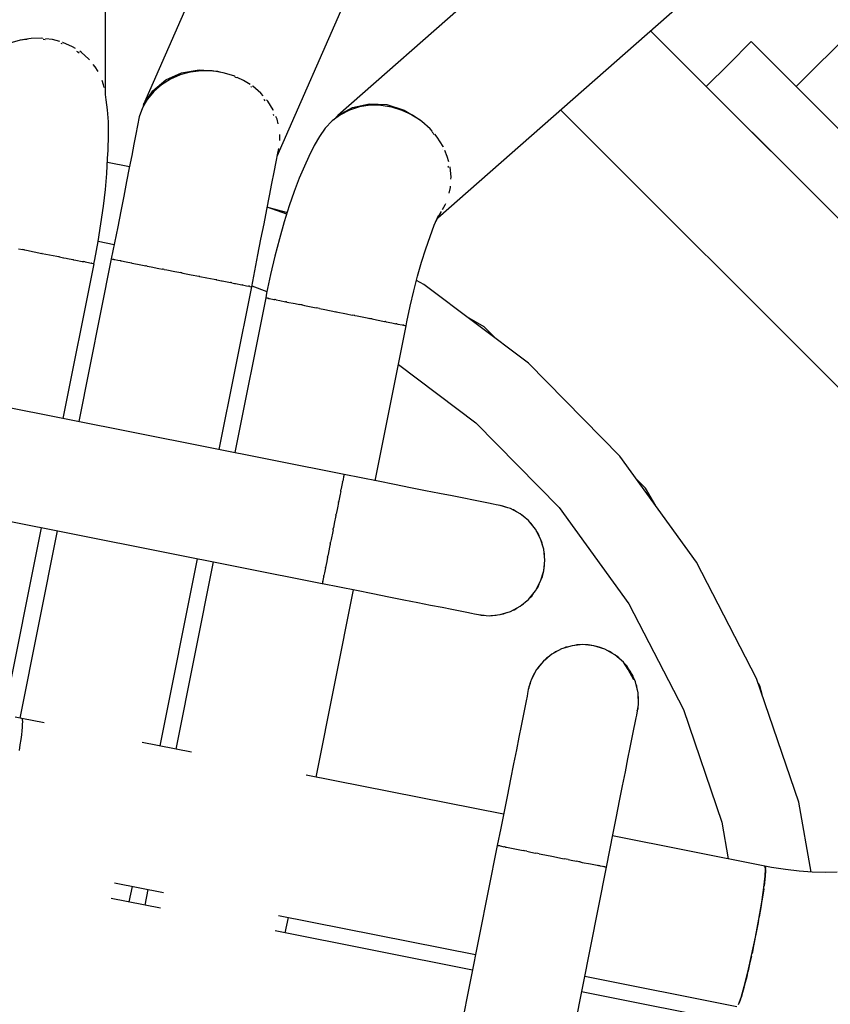
# Model space of a CAD drawing. Units: millimetres. Extents: x -19526 to 22508, y -15443 to 14694.
# Drawn here: x -4551 to -4449, y -4818 to -4694 of the extents above; entities that cross this region are included whole.
import ezdxf

# ---------------------------------------------------------------- set-up
doc = ezdxf.new("R2010")
doc.units = ezdxf.units.MM
doc.layers.add('STREFA', color=1, linetype='Continuous')
doc.layers.add('WIDOK', color=7, linetype='Continuous')
doc.styles.get("Standard").update_dxf_attribs({"font": 'arial.ttf'})
doc.dimstyles.new('Kopia ISO-25', dxfattribs={"dimtxt": 500, "dimasz": 200, "dimexe": 1.25, "dimexo": 0.625, "dimgap": 100, "dimtad": 1, "dimdec": 1, "dimlfac": 0.001, "dimtxsty": 'Standard', "dimblk": 'ARCHTICK', "dimcen": 2.5, "dimadec": 0, "dimazin": 0, "dimtfac": 1, "dimtdec": 0, "dimtmove": 0, "dimatfit": 3, "dimfxl": 1, "dimtfillclr": 256, "dimarcsym": 0})

# ---------------------------------------------------------------- blocks, each defined once
blk = doc.blocks.new('_ARCHTICK')
at = {"color": 0, "linetype": 'ByBlock', "lineweight": -2}
blk.add_solid([(0.39775, 0.30936), (0.30936, 0.39775), (-0.30936, -0.39775), (-0.39775, -0.30936)], dxfattribs=at)
blk = doc.blocks.new('*D4')
at = {"layer": 'Defpoints', "color": 0}
for p in [(-2222.68, 6723.21), (-19181, -15363.18), (-1576.88, -15363.18)]:
    blk.add_point(p, dxfattribs=at)
at = {"layer": 'STREFA', "color": 0, "lineweight": -2}
for p, q in [((-2223.31, 6723.21), (-19182.25, 6723.21)), ((-19181, 6723.21), (-19181, -15363.18)), ((-1577.5, -15363.18), (-19182.25, -15363.18))]:
    blk.add_line(p, q, dxfattribs=at)
at = {"layer": 'STREFA', "color": 0, "lineweight": -2, "xscale": 200, "yscale": 200, "zscale": 200}
for p, rotation in [((-19181, 6723.21), 90), ((-19181, -15363.18), 270)]:
    blk.add_blockref('_ARCHTICK', p, dxfattribs=dict(at, rotation=rotation))
at = {"layer": 'STREFA', "color": 0, "insert": (-18780.52, -4319.99), "char_height": 500, "attachment_point": 5, "rotation": 270}
blk.add_mtext('22,1 m', dxfattribs=at)

msp = doc.modelspace()

# ---------------------------------------------------------------- linework, layer by layer
at = {"layer": 'WIDOK'}
for p, q in [((-4539.97, -4703.59, -777.86), (-4539.97, -4134.98, -777.86)), ((-4285.4, -4134.61, -777.86), (-4535.16, -4704.87, -777.86)), ((-4518.35, -4711.36, -777.86), (-4269.04, -4142.11, -777.86)), ((-4083.48, -4330.5, -777.86), (-4510.75, -4706.25, -777.86)), ((-4498.18, -4719.12, -777.86), (-4072.42, -4344.69, -777.86)), ((-4430.8, -4680.3, -777.86), (-4453.11, -4702.6, -777.86)), ((-4414.87, -4752.15, -777.86), (-4471.43, -4695.59, -777.86)), ((-4550.67, -4696.76, -777.86), (-4551.99, -4697.15, -777.86)), ((-4549.31, -4696.55, -777.86), (-4550.67, -4696.76, -777.86)), ((-4550.5, -4696.73, -777.86), (-4550.06, -4696.63, -777.86)), ((-4550.06, -4696.63, -777.86), (-4549.81, -4696.63, -777.86)), ((-4547.94, -4696.53, -777.86), (-4549.31, -4696.55, -777.86)), ((-4547.81, -4696.55, -777.86), (-4547.94, -4696.53, -777.86)), ((-4547.79, -4696.63, -777.86), (-4547.71, -4696.63, -777.86)), ((-4547.71, -4696.63, -777.86), (-4547.54, -4696.67, -777.86)), ((-4546.6, -4696.7, -777.86), (-4547.51, -4696.59, -777.86)), ((-4545.69, -4696.95, -777.86), (-4546.6, -4696.7, -777.86)), ((-4545.55, -4697.15, -777.86), (-4545.44, -4697.17, -777.86)), ((-4545.44, -4697.17, -777.86), (-4545.41, -4697.19, -777.86)), ((-4545.3, -4697.06, -777.86), (-4545.35, -4697.04, -777.86)), ((-4544.09, -4697.59, -777.86), (-4545.3, -4697.06, -777.86)), ((-4543.73, -4697.83, -777.86), (-4544.09, -4697.59, -777.86)), ((-4458.76, -4696.95, -777.86), (-4461.59, -4699.78, -777.86)), ((-4450.63, -4705.08, -777.86), (-4458.76, -4696.95, -777.86)), ((-4543.6, -4698.13, -777.86), (-4543.41, -4698.23, -777.86)), ((-4543.41, -4698.23, -777.86), (-4543.28, -4698.35, -777.86)), ((-4543, -4698.29, -777.86), (-4543.19, -4698.17, -777.86)), ((-4542.04, -4699.14, -777.86), (-4543, -4698.29, -777.86)), ((-4541.97, -4699.23, -777.86), (-4542.04, -4699.14, -777.86)), ((-4541.24, -4700.12, -777.86), (-4541.49, -4699.82, -777.86)), ((-4540.89, -4700.72, -777.86), (-4541.24, -4700.12, -777.86)), ((-4461.59, -4699.78, -777.86), (-4464.42, -4702.6, -777.86)), ((-4532.38, -4701.76, -777.86), (-4530.38, -4700.87, -777.86)), ((-4530.57, -4701.14, -777.86), (-4531.79, -4701.67, -777.86)), ((-4529.26, -4700.79, -777.86), (-4530.57, -4701.14, -777.86)), ((-4530.38, -4700.87, -777.86), (-4528.16, -4700.5, -777.86)), ((-4527.91, -4700.62, -777.86), (-4529.26, -4700.79, -777.86)), ((-4528.16, -4700.5, -777.86), (-4525.85, -4700.68, -777.86)), ((-4526.53, -4700.64, -777.86), (-4527.91, -4700.62, -777.86)), ((-4525.16, -4700.86, -777.86), (-4526.53, -4700.64, -777.86)), ((-4525.85, -4700.68, -777.86), (-4525.45, -4700.81, -777.86)), ((-4523.83, -4701.25, -777.86), (-4525.16, -4700.86, -777.86)), ((-4523.68, -4701.32, -777.86), (-4523.83, -4701.25, -777.86)), ((-4523.68, -4701.39, -777.86), (-4523.62, -4701.41, -777.86)), ((-4523.62, -4701.41, -777.86), (-4523.5, -4701.48, -777.86)), ((-4522.58, -4701.82, -777.86), (-4523.4, -4701.45, -777.86)), ((-4540.19, -4702.37, -777.86), (-4540.39, -4701.82, -777.86)), ((-4540.13, -4702.7, -777.86), (-4540.19, -4702.37, -777.86)), ((-4534.01, -4703.13, -777.86), (-4532.38, -4701.76, -777.86)), ((-4532.89, -4702.37, -777.86), (-4533.86, -4703.21, -777.86)), ((-4531.79, -4701.67, -777.86), (-4532.89, -4702.37, -777.86)), ((-4521.76, -4702.34, -777.86), (-4522.58, -4701.82, -777.86)), ((-4521.67, -4702.59, -777.86), (-4521.62, -4702.63, -777.86)), ((-4521.62, -4702.63, -777.86), (-4521.6, -4702.64, -777.86)), ((-4521.43, -4702.55, -777.86), (-4521.47, -4702.53, -777.86)), ((-4520.42, -4703.43, -777.86), (-4521.43, -4702.55, -777.86)), ((-4464.42, -4702.6, -777.86), (-4456.29, -4710.74, -777.86)), ((-4539.96, -4703.59, -777.86), (-4539.97, -4703.58, -777.86)), ((-4539.85, -4704.25, -777.86), (-4539.96, -4703.59, -777.86)), ((-4535.16, -4704.87, -777.86), (-4534.01, -4703.13, -777.86)), ((-4533.86, -4703.21, -777.86), (-4534.66, -4704.19, -777.86)), ((-4520.13, -4703.76, -777.86), (-4520.42, -4703.43, -777.86)), ((-4539.68, -4705.53, -777.86), (-4539.85, -4704.25, -777.86)), ((-4534.66, -4704.19, -777.86), (-4535.28, -4705.26, -777.86)), ((-4535.16, -4704.87, -777.86), (-4535.27, -4705.25, -777.86)), ((-4520.05, -4704.18, -777.86), (-4519.98, -4704.25, -777.86)), ((-4519.98, -4704.25, -777.86), (-4519.9, -4704.39, -777.86)), ((-4519.56, -4704.43, -777.86), (-4519.71, -4704.25, -777.86)), ((-4518.87, -4705.53, -777.86), (-4519.56, -4704.43, -777.86)), ((-4508.01, -4705.16, -777.86), (-4509.27, -4705.56, -777.86)), ((-4508.89, -4705.23, -777.86), (-4506.77, -4704.76, -777.86)), ((-4506.69, -4704.96, -777.86), (-4508.01, -4705.16, -777.86)), ((-4506.77, -4704.76, -777.86), (-4504.56, -4704.87, -777.86)), ((-4505.33, -4704.97, -777.86), (-4506.69, -4704.96, -777.86)), ((-4503.96, -4705.18, -777.86), (-4505.33, -4704.97, -777.86)), ((-4504.56, -4704.87, -777.86), (-4502.38, -4705.57, -777.86)), ((-4502.63, -4705.6, -777.86), (-4503.96, -4705.18, -777.86)), ((-4442.5, -4713.21, -777.86), (-4450.63, -4705.08, -777.86)), ((-4539.59, -4707.03, -777.86), (-4539.68, -4705.53, -777.86)), ((-4535.7, -4706.42, -777.86), (-4535.92, -4707.49, -777.86)), ((-4535.28, -4705.26, -777.86), (-4535.7, -4706.42, -777.86)), ((-4518.88, -4706.08, -777.86), (-4518.82, -4706.18, -777.86)), ((-4518.84, -4705.6, -777.86), (-4518.87, -4705.53, -777.86)), ((-4518.82, -4706.18, -777.86), (-4518.8, -4706.23, -777.86)), ((-4518.38, -4706.7, -777.86), (-4518.52, -4706.35, -777.86)), ((-4510.42, -4706.15, -777.86), (-4511.45, -4706.91, -777.86)), ((-4510.75, -4706.25, -777.86), (-4511.26, -4706.77, -777.86)), ((-4510.75, -4706.25, -777.86), (-4508.89, -4705.23, -777.86)), ((-4509.27, -4705.56, -777.86), (-4510.42, -4706.15, -777.86)), ((-4501.37, -4706.2, -777.86), (-4502.63, -4705.6, -777.86)), ((-4502.38, -4705.57, -777.86), (-4500.4, -4706.79, -777.86)), ((-4500.19, -4706.98, -777.86), (-4501.37, -4706.2, -777.86)), ((-4424.02, -4764.22, -777.86), (-4482.72, -4705.52, -777.86)), ((-4539.57, -4708.73, -777.86), (-4539.59, -4707.03, -777.86)), ((-4535.92, -4707.49, -777.86), (-4536.13, -4708.57, -777.86)), ((-4518.25, -4707.27, -777.86), (-4518.38, -4706.7, -777.86)), ((-4511.45, -4706.91, -777.86), (-4512.33, -4707.83, -777.86)), ((-4500.4, -4706.79, -777.86), (-4500.28, -4706.92, -777.86)), ((-4499.14, -4707.91, -777.86), (-4500.19, -4706.98, -777.86)), ((-4539.62, -4710.6, -777.86), (-4539.57, -4708.73, -777.86)), ((-4536.13, -4708.57, -777.86), (-4536.37, -4709.84, -777.86)), ((-4518.01, -4709.15, -777.86), (-4518.05, -4708.64, -777.86)), ((-4513.06, -4708.89, -777.86), (-4513.71, -4710.02, -777.86)), ((-4512.33, -4707.83, -777.86), (-4513.06, -4708.89, -777.86)), ((-4498.85, -4708.25, -777.86), (-4499.14, -4707.91, -777.86)), ((-4498.88, -4708.34, -777.86), (-4498.75, -4708.46, -777.86)), ((-4498.75, -4708.46, -777.86), (-4498.66, -4708.62, -777.86)), ((-4498.24, -4708.98, -777.86), (-4498.56, -4708.6, -777.86)), ((-4536.37, -4709.84, -777.86), (-4536.65, -4711.27, -777.86)), ((-4518.04, -4709.39, -777.86), (-4518.01, -4709.15, -777.86)), ((-4513.71, -4710.02, -777.86), (-4514.38, -4711.38, -777.86)), ((-4497.51, -4710.15, -777.86), (-4498.24, -4708.98, -777.86)), ((-4539.68, -4711.65, -777.86), (-4539.62, -4710.6, -777.86)), ((-4536.65, -4711.27, -777.86), (-4536.96, -4712.84, -777.86)), ((-4518.49, -4712.08, -777.86), (-4518.28, -4710.99, -777.86)), ((-4518.28, -4710.99, -777.86), (-4518.15, -4710.4, -777.86)), ((-4518.15, -4710.4, -777.86), (-4518.15, -4710.37, -777.86)), ((-4497.55, -4710.46, -777.86), (-4497.55, -4710.47, -777.86)), ((-4497.55, -4710.47, -777.86), (-4497.54, -4710.49, -777.86)), ((-4497.47, -4710.23, -777.86), (-4497.51, -4710.15, -777.86)), ((-4496.97, -4711.4, -777.86), (-4497.29, -4710.66, -777.86)), ((-4539.79, -4713.54, -777.86), (-4539.68, -4711.65, -777.86)), ((-4536.93, -4712.68, -777.86), (-4539.71, -4712.13, -777.86)), ((-4518.74, -4713.35, -777.86), (-4518.49, -4712.08, -777.86)), ((-4514.38, -4711.38, -777.86), (-4514.95, -4712.63, -777.86)), ((-4496.79, -4712.06, -777.86), (-4496.97, -4711.4, -777.86)), ((-4496.89, -4712.57, -777.86), (-4496.86, -4712.67, -777.86)), ((-4539.97, -4715.55, -777.86), (-4539.79, -4713.54, -777.86)), ((-4536.96, -4712.84, -777.86), (-4537.3, -4714.55, -777.86)), ((-4519.02, -4714.78, -777.86), (-4518.74, -4713.35, -777.86)), ((-4514.95, -4712.63, -777.86), (-4515.58, -4714.11, -777.86)), ((-4496.86, -4712.67, -777.86), (-4496.85, -4712.8, -777.86)), ((-4496.63, -4712.7, -777.86), (-4496.63, -4712.69, -777.86)), ((-4496.5, -4714.01, -777.86), (-4496.63, -4712.7, -777.86)), ((-4537.3, -4714.55, -777.86), (-4537.65, -4716.37, -777.86)), ((-4519.33, -4716.35, -777.86), (-4519.02, -4714.78, -777.86)), ((-4515.58, -4714.11, -777.86), (-4516.22, -4715.78, -777.86)), ((-4496.51, -4714.23, -777.86), (-4496.5, -4714.01, -777.86)), ((-4540.22, -4717.66, -777.86), (-4539.97, -4715.55, -777.86)), ((-4516.22, -4715.78, -777.86), (-4516.85, -4717.62, -777.86)), ((-4496.75, -4716.01, -777.86), (-4496.58, -4715.31, -777.86)), ((-4496.58, -4715.31, -777.86), (-4496.57, -4715.14, -777.86)), ((-4537.65, -4716.37, -777.86), (-4538.03, -4718.27, -777.86)), ((-4519.66, -4718.06, -777.86), (-4519.33, -4716.35, -777.86)), ((-4497.58, -4718.08, -777.86), (-4497.25, -4717.49, -777.86)), ((-4497.25, -4717.49, -777.86), (-4497.17, -4717.3, -777.86)), ((-4540.52, -4719.85, -777.86), (-4540.22, -4717.66, -777.86)), ((-4538.03, -4718.27, -777.86), (-4538.42, -4720.24, -777.86)), ((-4520.02, -4719.87, -777.86), (-4519.66, -4718.06, -777.86)), ((-4517.17, -4718.65, -777.86), (-4519.61, -4717.78, -777.86)), ((-4517.21, -4718.44, -777.86), (-4519.36, -4717.86, -777.86)), ((-4516.85, -4717.62, -777.86), (-4517.47, -4719.62, -777.86)), ((-4517.12, -4718.49, -777.86), (-4517.21, -4718.44, -777.86)), ((-4498.61, -4720.05, -777.86), (-4498.08, -4718.81, -777.86)), ((-4498.17, -4719.09, -777.86), (-4497.71, -4718.3, -777.86)), ((-4540.88, -4722.09, -777.86), (-4540.52, -4719.85, -777.86)), ((-4520.4, -4721.78, -777.86), (-4520.02, -4719.87, -777.86)), ((-4517.47, -4719.62, -777.86), (-4518.07, -4721.73, -777.86)), ((-4498.39, -4719.53, -777.86), (-4498.17, -4719.09, -777.86)), ((-4538.42, -4720.24, -777.86), (-4538.82, -4722.26, -777.86)), ((-4499.14, -4721.45, -777.86), (-4498.61, -4720.05, -777.86)), ((-4541.3, -4724.35, -777.86), (-4540.88, -4722.09, -777.86)), ((-4540.88, -4722.06, -777.86), (-4538.86, -4722.46, -777.86)), ((-4538.82, -4722.26, -777.86), (-4539.22, -4724.27, -777.86)), ((-4520.79, -4723.75, -777.86), (-4520.4, -4721.78, -777.86)), ((-4518.07, -4721.73, -777.86), (-4518.65, -4723.95, -777.86)), ((-4499.67, -4723, -777.86), (-4499.14, -4721.45, -777.86)), ((-4550.9, -4722.99, -777.86), (-4550.33, -4723.1, -777.86)), ((-4550.22, -4723.12, -777.86), (-4550.33, -4723.1, -777.86)), ((-4550.14, -4723.14, -777.86), (-4550.22, -4723.12, -777.86)), ((-4550.14, -4723.14, -777.86), (-4549.9, -4723.19, -777.86)), ((-4549.9, -4723.19, -777.86), (-4548.91, -4723.38, -777.86)), ((-4548.91, -4723.38, -777.86), (-4547.94, -4723.58, -777.86)), ((-4547.93, -4723.58, -777.86), (-4547.94, -4723.58, -777.86)), ((-4547.93, -4723.58, -777.86), (-4547.93, -4723.58, -777.86)), ((-4547.93, -4723.58, -777.86), (-4547.93, -4723.58, -777.86)), ((-4547.93, -4723.58, -777.86), (-4546.98, -4723.77, -777.86)), ((-4521.19, -4725.77, -777.86), (-4520.79, -4723.75, -777.86)), ((-4500.2, -4724.67, -777.86), (-4499.67, -4723, -777.86)), ((-4546.98, -4723.77, -777.86), (-4546.07, -4723.95, -777.86)), ((-4546.07, -4723.95, -777.86), (-4545.88, -4723.99, -777.86)), ((-4545.8, -4724, -777.86), (-4545.88, -4723.99, -777.86)), ((-4545.72, -4724.02, -777.86), (-4545.8, -4724, -777.86)), ((-4545.72, -4724.02, -777.86), (-4545.22, -4724.12, -777.86)), ((-4545.26, -4744.35, -777.86), (-4541.39, -4724.88, -777.86)), ((-4545.22, -4724.12, -777.86), (-4545.17, -4724.13, -777.86)), ((-4545.17, -4724.13, -777.86), (-4544.91, -4724.18, -777.86)), ((-4544.91, -4724.18, -777.86), (-4544.74, -4724.21, -777.86)), ((-4544.74, -4724.21, -777.86), (-4544.07, -4724.35, -777.86)), ((-4544.07, -4724.35, -777.86), (-4543.99, -4724.36, -777.86)), ((-4543.98, -4724.37, -777.86), (-4543.99, -4724.36, -777.86)), ((-4543.96, -4724.37, -777.86), (-4543.98, -4724.37, -777.86)), ((-4543.96, -4724.37, -777.86), (-4543.67, -4724.43, -777.86)), ((-4543.67, -4724.43, -777.86), (-4542.9, -4724.58, -777.86)), ((-4539.23, -4724.27, -777.86), (-4543.3, -4744.74, -777.86)), ((-4542.9, -4724.58, -777.86), (-4542.68, -4724.62, -777.86)), ((-4542.57, -4724.64, -777.86), (-4542.68, -4724.62, -777.86)), ((-4542.51, -4724.66, -777.86), (-4542.57, -4724.64, -777.86)), ((-4542.51, -4724.66, -777.86), (-4542.28, -4724.7, -777.86)), ((-4542.28, -4724.7, -777.86), (-4541.7, -4724.82, -777.86)), ((-4541.69, -4724.82, -777.86), (-4541.7, -4724.82, -777.86)), ((-4541.69, -4724.82, -777.86), (-4541.69, -4724.82, -777.86)), ((-4541.69, -4724.82, -777.86), (-4541.69, -4724.82, -777.86)), ((-4541.69, -4724.82, -777.86), (-4541.5, -4724.86, -777.86)), ((-4541.5, -4724.86, -777.86), (-4541.4, -4724.88, -777.86)), ((-4541.4, -4724.88, -777.86), (-4541.3, -4724.35, -777.86)), ((-4541.39, -4724.88, -777.86), (-4541.4, -4724.88, -777.86)), ((-4541.4, -4724.88, -777.86), (-4541.4, -4724.88, -777.86)), ((-4539.21, -4724.27, -777.86), (-4539.23, -4724.27, -777.86)), ((-4539.21, -4724.27, -777.86), (-4539.2, -4724.27, -777.86)), ((-4539.2, -4724.27, -777.86), (-4539.05, -4724.3, -777.86)), ((-4539.05, -4724.3, -777.86), (-4538.94, -4724.32, -777.86)), ((-4538.93, -4724.33, -777.86), (-4538.94, -4724.32, -777.86)), ((-4538.89, -4724.33, -777.86), (-4538.93, -4724.33, -777.86)), ((-4538.89, -4724.33, -777.86), (-4538.79, -4724.35, -777.86)), ((-4538.79, -4724.35, -777.86), (-4538.42, -4724.43, -777.86)), ((-4538.42, -4724.43, -777.86), (-4538.09, -4724.49, -777.86)), ((-4538.05, -4724.5, -777.86), (-4538.09, -4724.49, -777.86)), ((-4538.01, -4724.51, -777.86), (-4538.05, -4724.5, -777.86)), ((-4538.01, -4724.51, -777.86), (-4537.94, -4724.52, -777.86)), ((-4537.94, -4724.52, -777.86), (-4537.35, -4724.64, -777.86)), ((-4537.35, -4724.64, -777.86), (-4536.68, -4724.77, -777.86)), ((-4536.68, -4724.77, -777.86), (-4536.65, -4724.78, -777.86)), ((-4536.64, -4724.78, -777.86), (-4536.65, -4724.78, -777.86)), ((-4536.62, -4724.79, -777.86), (-4536.64, -4724.78, -777.86)), ((-4536.62, -4724.79, -777.86), (-4535.92, -4724.93, -777.86)), ((-4535.92, -4724.93, -777.86), (-4535.08, -4725.09, -777.86)), ((-4518.65, -4723.95, -777.86), (-4519.19, -4726.24, -777.86)), ((-4500.7, -4726.44, -777.86), (-4500.2, -4724.67, -777.86)), ((-4535.08, -4725.09, -777.86), (-4534.88, -4725.13, -777.86)), ((-4534.82, -4725.14, -777.86), (-4534.88, -4725.13, -777.86)), ((-4534.71, -4725.17, -777.86), (-4534.82, -4725.14, -777.86)), ((-4534.71, -4725.17, -777.86), (-4534.19, -4725.27, -777.86)), ((-4534.19, -4725.27, -777.86), (-4533.24, -4725.46, -777.86)), ((-4533.24, -4725.46, -777.86), (-4532.8, -4725.55, -777.86)), ((-4532.69, -4725.57, -777.86), (-4532.8, -4725.55, -777.86)), ((-4532.58, -4725.59, -777.86), (-4532.69, -4725.57, -777.86)), ((-4532.58, -4725.59, -777.86), (-4532.25, -4725.65, -777.86)), ((-4532.25, -4725.65, -777.86), (-4531.24, -4725.86, -777.86)), ((-4531.24, -4725.86, -777.86), (-4530.49, -4726, -777.86)), ((-4530.4, -4726.02, -777.86), (-4530.49, -4726, -777.86)), ((-4530.35, -4726.03, -777.86), (-4530.4, -4726.02, -777.86)), ((-4530.35, -4726.03, -777.86), (-4530.22, -4726.06, -777.86)), ((-4530.22, -4726.06, -777.86), (-4529.2, -4726.26, -777.86)), ((-4521.57, -4727.78, -777.86), (-4521.19, -4725.77, -777.86)), ((-4529.2, -4726.26, -777.86), (-4528.2, -4726.46, -777.86)), ((-4528.2, -4726.46, -777.86), (-4528.14, -4726.47, -777.86)), ((-4528.12, -4726.48, -777.86), (-4528.14, -4726.47, -777.86)), ((-4528.07, -4726.49, -777.86), (-4528.12, -4726.48, -777.86)), ((-4528.07, -4726.49, -777.86), (-4527.22, -4726.65, -777.86)), ((-4527.22, -4726.65, -777.86), (-4526.29, -4726.84, -777.86)), ((-4526.29, -4726.84, -777.86), (-4526.09, -4726.88, -777.86)), ((-4526.09, -4726.88, -777.86), (-4526.07, -4726.88, -777.86)), ((-4526.07, -4726.88, -777.86), (-4526.01, -4726.9, -777.86)), ((-4525.99, -4726.9, -777.86), (-4526.01, -4726.9, -777.86)), ((-4525.96, -4726.91, -777.86), (-4525.99, -4726.9, -777.86)), ((-4525.96, -4726.91, -777.86), (-4525.36, -4727.03, -777.86)), ((-4525.36, -4727.03, -777.86), (-4525.3, -4727.04, -777.86)), ((-4525.3, -4727.04, -777.86), (-4524.46, -4727.2, -777.86)), ((-4524.46, -4727.2, -777.86), (-4524.25, -4727.25, -777.86)), ((-4524.16, -4727.26, -777.86), (-4524.25, -4727.25, -777.86)), ((-4524.08, -4727.28, -777.86), (-4524.16, -4727.26, -777.86)), ((-4524.08, -4727.28, -777.86), (-4523.72, -4727.35, -777.86)), ((-4523.72, -4727.35, -777.86), (-4523.6, -4727.38, -777.86)), ((-4523.6, -4727.38, -777.86), (-4522.82, -4727.53, -777.86)), ((-4519.19, -4726.24, -777.86), (-4519.69, -4728.58, -777.86)), ((-4501.18, -4728.3, -777.86), (-4500.7, -4726.44, -777.86)), ((-4499.91, -4727.48, -777.86), (-4500.84, -4726.98, -777.86)), ((-4525.65, -4748.25, -777.86), (-4521.57, -4727.78, -777.86)), ((-4522.82, -4727.53, -777.86), (-4522.78, -4727.54, -777.86)), ((-4522.76, -4727.54, -777.86), (-4522.78, -4727.54, -777.86)), ((-4522.71, -4727.55, -777.86), (-4522.76, -4727.54, -777.86)), ((-4522.71, -4727.55, -777.86), (-4522.22, -4727.65, -777.86)), ((-4522.22, -4727.65, -777.86), (-4521.95, -4727.7, -777.86)), ((-4521.88, -4727.72, -777.86), (-4521.95, -4727.7, -777.86)), ((-4521.86, -4727.72, -777.86), (-4521.88, -4727.72, -777.86)), ((-4521.86, -4727.72, -777.86), (-4521.81, -4727.73, -777.86)), ((-4521.81, -4727.73, -777.86), (-4521.6, -4727.77, -777.86)), ((-4521.6, -4727.77, -777.86), (-4521.58, -4727.78, -777.86)), ((-4521.57, -4727.78, -777.86), (-4521.58, -4727.78, -777.86)), ((-4521.58, -4727.78, -777.86), (-4521.58, -4727.78, -777.86)), ((-4521.55, -4727.67, -777.86), (-4519.65, -4728.36, -777.86)), ((-4519.69, -4728.58, -777.86), (-4519.81, -4729.17, -777.86)), ((-4501.64, -4730.23, -777.86), (-4501.18, -4728.3, -777.86)), ((-4486.78, -4737.37, -777.86), (-4499.91, -4727.48, -777.86)), ((-4519.81, -4729.17, -777.86), (-4523.69, -4748.64, -777.86)), ((-4519.81, -4729.17, -777.86), (-4519.81, -4729.17, -777.86)), ((-4519.81, -4729.17, -777.86), (-4519.67, -4729.19, -777.86)), ((-4519.67, -4729.19, -777.86), (-4519.54, -4729.22, -777.86)), ((-4519.51, -4729.23, -777.86), (-4519.54, -4729.22, -777.86)), ((-4519.44, -4729.24, -777.86), (-4519.51, -4729.23, -777.86)), ((-4519.44, -4729.24, -777.86), (-4519.32, -4729.26, -777.86)), ((-4519.32, -4729.26, -777.86), (-4518.77, -4729.37, -777.86)), ((-4518.77, -4729.37, -777.86), (-4518.67, -4729.39, -777.86)), ((-4518.63, -4729.4, -777.86), (-4518.67, -4729.39, -777.86)), ((-4518.5, -4729.43, -777.86), (-4518.63, -4729.4, -777.86)), ((-4518.5, -4729.43, -777.86), (-4518.05, -4729.52, -777.86)), ((-4518.05, -4729.52, -777.86), (-4517.3, -4729.67, -777.86)), ((-4517.23, -4729.68, -777.86), (-4517.3, -4729.67, -777.86)), ((-4517.19, -4729.69, -777.86), (-4517.23, -4729.68, -777.86)), ((-4517.19, -4729.69, -777.86), (-4517.15, -4729.7, -777.86)), ((-4517.15, -4729.7, -777.86), (-4516.1, -4729.9, -777.86)), ((-4516.1, -4729.9, -777.86), (-4515.57, -4730.01, -777.86)), ((-4515.4, -4730.04, -777.86), (-4515.57, -4730.01, -777.86)), ((-4515.24, -4730.07, -777.86), (-4515.4, -4730.04, -777.86)), ((-4515.24, -4730.07, -777.86), (-4514.94, -4730.13, -777.86)), ((-4514.94, -4730.13, -777.86), (-4513.68, -4730.39, -777.86)), ((-4513.68, -4730.39, -777.86), (-4513.4, -4730.44, -777.86)), ((-4513.27, -4730.47, -777.86), (-4513.4, -4730.44, -777.86)), ((-4513.05, -4730.51, -777.86), (-4513.27, -4730.47, -777.86)), ((-4513.05, -4730.51, -777.86), (-4512.36, -4730.65, -777.86)), ((-4512.36, -4730.65, -777.86), (-4511, -4730.92, -777.86)), ((-4511, -4730.92, -777.86), (-4510.99, -4730.92, -777.86)), ((-4510.98, -4730.92, -777.86), (-4510.99, -4730.92, -777.86)), ((-4510.96, -4730.93, -777.86), (-4510.98, -4730.92, -777.86)), ((-4510.96, -4730.93, -777.86), (-4509.65, -4731.19, -777.86)), ((-4509.65, -4731.19, -777.86), (-4508.92, -4731.33, -777.86)), ((-4502.06, -4732.18, -777.86), (-4501.64, -4730.23, -777.86)), ((-4508.7, -4731.38, -777.86), (-4508.92, -4731.33, -777.86)), ((-4508.58, -4731.4, -777.86), (-4508.7, -4731.38, -777.86)), ((-4508.58, -4731.4, -777.86), (-4508.32, -4731.45, -777.86)), ((-4508.32, -4731.45, -777.86), (-4507.06, -4731.7, -777.86)), ((-4507.06, -4731.7, -777.86), (-4506.73, -4731.77, -777.86)), ((-4506.57, -4731.8, -777.86), (-4506.73, -4731.77, -777.86)), ((-4506.4, -4731.83, -777.86), (-4506.57, -4731.8, -777.86)), ((-4506.4, -4731.83, -777.86), (-4505.89, -4731.93, -777.86)), ((-4505.89, -4731.93, -777.86), (-4504.85, -4732.14, -777.86)), ((-4504.85, -4732.14, -777.86), (-4504.78, -4732.15, -777.86)), ((-4504.74, -4732.16, -777.86), (-4504.78, -4732.15, -777.86)), ((-4504.66, -4732.18, -777.86), (-4504.74, -4732.16, -777.86)), ((-4504.66, -4732.18, -777.86), (-4503.95, -4732.32, -777.86)), ((-4503.95, -4732.32, -777.86), (-4503.46, -4732.42, -777.86)), ((-4503.34, -4732.44, -777.86), (-4503.46, -4732.42, -777.86)), ((-4502.16, -4732.68, -777.86), (-4502.06, -4732.18, -777.86)), ((-4492.34, -4732.8, -777.86), (-4494.5, -4731.55, -777.86)), ((-4506.03, -4752.17, -777.86), (-4502.16, -4732.68, -777.86)), ((-4503.3, -4732.45, -777.86), (-4503.34, -4732.44, -777.86)), ((-4503.3, -4732.45, -777.86), (-4503.21, -4732.47, -777.86)), ((-4503.21, -4732.47, -777.86), (-4502.66, -4732.58, -777.86)), ((-4502.66, -4732.58, -777.86), (-4502.54, -4732.6, -777.86)), ((-4502.46, -4732.62, -777.86), (-4502.54, -4732.6, -777.86)), ((-4502.43, -4732.62, -777.86), (-4502.46, -4732.62, -777.86)), ((-4502.43, -4732.62, -777.86), (-4502.31, -4732.65, -777.86)), ((-4502.31, -4732.65, -777.86), (-4502.25, -4732.66, -777.86)), ((-4502.25, -4732.66, -777.86), (-4502.16, -4732.68, -777.86)), ((-4502.16, -4732.68, -777.86), (-4502.16, -4732.68, -777.86)), ((-4490.81, -4734.33, -777.86), (-4492.34, -4732.8, -777.86)), ((-4475.26, -4749.1, -777.86), (-4486.78, -4737.37, -777.86)), ((-4509.96, -4751.38, -777.86), (-4578.61, -4737.72, -777.86)), ((-4503.13, -4737.54, -777.86), (-4493.37, -4744.88, -777.86)), ((-4493.37, -4744.88, -777.86), (-4482.9, -4755.55, -777.86)), ((-4465.62, -4762.42, -777.86), (-4475.26, -4749.1, -777.86)), ((-4581.34, -4751.45, -777.86), (-4512.69, -4765.11, -777.86)), ((-4510.14, -4752.3, -777.86), (-4510.13, -4752.24, -777.86)), ((-4510.08, -4752.02, -777.86), (-4510.13, -4752.24, -777.86)), ((-4510.01, -4751.66, -777.86), (-4510.08, -4752.02, -777.86)), ((-4510.01, -4751.64, -777.86), (-4510, -4751.61, -777.86)), ((-4510.01, -4751.64, -777.86), (-4510.01, -4751.66, -777.86)), ((-4509.97, -4751.45, -777.86), (-4510, -4751.59, -777.86)), ((-4510, -4751.61, -777.86), (-4510, -4751.59, -777.86)), ((-4509.96, -4751.38, -777.86), (-4509.97, -4751.45, -777.86)), ((-4509.96, -4751.38, -777.86), (-4509.96, -4751.38, -777.86)), ((-4507.8, -4751.81, -777.86), (-4509.96, -4751.38, -777.86)), ((-4505.67, -4752.24, -777.86), (-4507.8, -4751.81, -777.86)), ((-4503.6, -4752.65, -777.86), (-4505.67, -4752.24, -777.86)), ((-4472.04, -4753.1, -777.86), (-4473.22, -4751.92, -777.86)), ((-4510.38, -4753.51, -777.86), (-4510.36, -4753.39, -777.86)), ((-4510.36, -4753.39, -777.86), (-4510.34, -4753.32, -777.86)), ((-4510.31, -4753.14, -777.86), (-4510.34, -4753.32, -777.86)), ((-4510.18, -4752.52, -777.86), (-4510.31, -4753.14, -777.86)), ((-4510.15, -4752.37, -777.86), (-4510.18, -4752.52, -777.86)), ((-4510.15, -4752.37, -777.86), (-4510.14, -4752.3, -777.86)), ((-4501.61, -4753.05, -777.86), (-4503.6, -4752.65, -777.86)), ((-4499.72, -4753.42, -777.86), (-4501.61, -4753.05, -777.86)), ((-4497.96, -4753.77, -777.86), (-4499.72, -4753.42, -777.86)), ((-4470.75, -4755.33, -777.86), (-4472.04, -4753.1, -777.86)), ((-4510.61, -4754.69, -777.86), (-4510.63, -4754.77, -777.86)), ((-4510.45, -4753.87, -777.86), (-4510.61, -4754.69, -777.86)), ((-4510.38, -4753.51, -777.86), (-4510.45, -4753.87, -777.86)), ((-4496.35, -4754.09, -777.86), (-4497.96, -4753.77, -777.86)), ((-4494.91, -4754.38, -777.86), (-4496.35, -4754.09, -777.86)), ((-4493.66, -4754.63, -777.86), (-4494.91, -4754.38, -777.86)), ((-4492.62, -4754.83, -777.86), (-4493.66, -4754.63, -777.86)), ((-4510.79, -4755.59, -777.86), (-4510.95, -4756.38, -777.86)), ((-4510.66, -4754.91, -777.86), (-4510.79, -4755.59, -777.86)), ((-4510.66, -4754.91, -777.86), (-4510.64, -4754.81, -777.86)), ((-4510.64, -4754.81, -777.86), (-4510.63, -4754.77, -777.86)), ((-4491.79, -4755, -777.86), (-4492.62, -4754.83, -777.86)), ((-4491.2, -4755.12, -777.86), (-4491.79, -4755, -777.86)), ((-4490.83, -4755.19, -777.86), (-4491.2, -4755.12, -777.86)), ((-4490.34, -4755.28, -777.86), (-4490.83, -4755.19, -777.86)), ((-4489.38, -4755.56, -777.86), (-4490.34, -4755.28, -777.86)), ((-4489.99, -4755.36, -777.86), (-4490.16, -4755.33, -777.86)), ((-4489.62, -4755.49, -777.86), (-4489.99, -4755.36, -777.86)), ((-4489.03, -4755.68, -777.86), (-4489.38, -4755.56, -777.86)), ((-4487.82, -4756.32, -777.86), (-4489.03, -4755.68, -777.86)), ((-4488.66, -4755.84, -777.86), (-4488.85, -4755.77, -777.86)), ((-4488.27, -4756.08, -777.86), (-4488.66, -4755.84, -777.86)), ((-4482.9, -4755.55, -777.86), (-4474.14, -4767.66, -777.86)), ((-4510.98, -4756.55, -777.86), (-4511.18, -4757.55, -777.86)), ((-4510.97, -4756.5, -777.86), (-4510.98, -4756.55, -777.86)), ((-4510.97, -4756.46, -777.86), (-4510.95, -4756.38, -777.86)), ((-4510.97, -4756.5, -777.86), (-4510.97, -4756.46, -777.86)), ((-4486.76, -4757.19, -777.86), (-4487.82, -4756.32, -777.86)), ((-4487.46, -4756.58, -777.86), (-4487.64, -4756.47, -777.86)), ((-4487.13, -4756.88, -777.86), (-4487.46, -4756.58, -777.86)), ((-4485.88, -4758.25, -777.86), (-4486.76, -4757.19, -777.86)), ((-4552.68, -4781.63, -777.86), (-4547.99, -4758.08, -777.86)), ((-4511.34, -4758.34, -777.86), (-4511.38, -4758.56, -777.86)), ((-4511.34, -4758.34, -777.86), (-4511.32, -4758.24, -777.86)), ((-4511.32, -4758.24, -777.86), (-4511.29, -4758.09, -777.86)), ((-4511.18, -4757.55, -777.86), (-4511.29, -4758.09, -777.86)), ((-4486.42, -4757.55, -777.86), (-4486.6, -4757.39, -777.86)), ((-4486.18, -4757.9, -777.86), (-4486.42, -4757.55, -777.86)), ((-4485.24, -4759.46, -777.86), (-4485.88, -4758.25, -777.86)), ((-4546.03, -4758.47, -777.86), (-4550.72, -4782.01, -777.86)), ((-4511.58, -4759.56, -777.86), (-4511.65, -4759.88, -777.86)), ((-4511.38, -4758.56, -777.86), (-4511.58, -4759.56, -777.86)), ((-4485.61, -4758.71, -777.86), (-4485.76, -4758.5, -777.86)), ((-4485.44, -4759.08, -777.86), (-4485.61, -4758.71, -777.86)), ((-4484.84, -4760.78, -777.86), (-4485.24, -4759.46, -777.86)), ((-4511.78, -4760.54, -777.86), (-4511.96, -4761.46, -777.86)), ((-4511.7, -4760.16, -777.86), (-4511.78, -4760.54, -777.86)), ((-4511.7, -4760.16, -777.86), (-4511.67, -4760.02, -777.86)), ((-4511.67, -4760.02, -777.86), (-4511.65, -4759.88, -777.86)), ((-4485.04, -4760.01, -777.86), (-4485.15, -4759.75, -777.86)), ((-4484.96, -4760.38, -777.86), (-4485.04, -4760.01, -777.86)), ((-4484.7, -4762.14, -777.86), (-4484.84, -4760.78, -777.86)), ((-4533.06, -4785.52, -777.86), (-4528.38, -4761.99, -777.86)), ((-4512.03, -4761.79, -777.86), (-4512.13, -4762.32, -777.86)), ((-4512.03, -4761.79, -777.86), (-4512, -4761.67, -777.86)), ((-4512, -4761.67, -777.86), (-4511.99, -4761.6, -777.86)), ((-4511.96, -4761.46, -777.86), (-4511.99, -4761.6, -777.86)), ((-4484.84, -4763.51, -777.86), (-4484.7, -4762.14, -777.86)), ((-4484.75, -4761.39, -777.86), (-4484.81, -4761.1, -777.86)), ((-4484.74, -4761.75, -777.86), (-4484.75, -4761.39, -777.86)), ((-4526.42, -4762.38, -777.86), (-4531.1, -4785.91, -777.86)), ((-4512.29, -4763.11, -777.86), (-4512.42, -4763.75, -777.86)), ((-4512.29, -4763.1, -777.86), (-4512.29, -4763.09, -777.86)), ((-4512.28, -4763.09, -777.86), (-4512.29, -4763.09, -777.86)), ((-4512.29, -4763.11, -777.86), (-4512.29, -4763.1, -777.86)), ((-4512.13, -4762.32, -777.86), (-4512.28, -4763.09, -777.86)), ((-4484.84, -4763.51, -777.86), (-4484.74, -4762.81, -777.86)), ((-4484.74, -4762.81, -777.86), (-4484.74, -4762.48, -777.86)), ((-4458.08, -4777.02, -777.86), (-4465.62, -4762.42, -777.86)), ((-4512.52, -4764.29, -777.86), (-4512.61, -4764.7, -777.86)), ((-4512.51, -4764.21, -777.86), (-4512.52, -4764.29, -777.86)), ((-4512.51, -4764.21, -777.86), (-4512.5, -4764.19, -777.86)), ((-4512.5, -4764.19, -777.86), (-4512.49, -4764.1, -777.86)), ((-4512.42, -4763.75, -777.86), (-4512.49, -4764.1, -777.86)), ((-4485.24, -4764.82, -777.86), (-4484.84, -4763.51, -777.86)), ((-4485.14, -4764.49, -777.86), (-4485.01, -4764.2, -777.86)), ((-4485.01, -4764.2, -777.86), (-4484.84, -4763.51, -777.86)), ((-4512.69, -4765.11, -777.86), (-4512.68, -4765.1, -777.86)), ((-4512.66, -4764.97, -777.86), (-4512.68, -4765.1, -777.86)), ((-4512.68, -4765.1, -777.86), (-4510.53, -4765.53, -777.86)), ((-4512.64, -4764.89, -777.86), (-4512.66, -4764.97, -777.86)), ((-4512.64, -4764.87, -777.86), (-4512.63, -4764.81, -777.86)), ((-4512.64, -4764.89, -777.86), (-4512.64, -4764.87, -777.86)), ((-4512.61, -4764.7, -777.86), (-4512.63, -4764.81, -777.86)), ((-4510.53, -4765.53, -777.86), (-4508.4, -4765.95, -777.86)), ((-4485.88, -4766.03, -777.86), (-4485.24, -4764.82, -777.86)), ((-4485.73, -4765.75, -777.86), (-4485.56, -4765.5, -777.86)), ((-4485.56, -4765.5, -777.86), (-4485.42, -4765.17, -777.86)), ((-4513.45, -4789.43, -777.86), (-4508.76, -4765.88, -777.86)), ((-4508.4, -4765.95, -777.86), (-4506.33, -4766.36, -777.86)), ((-4506.33, -4766.36, -777.86), (-4504.33, -4766.76, -777.86)), ((-4504.33, -4766.76, -777.86), (-4502.45, -4767.13, -777.86)), ((-4487.82, -4767.96, -777.86), (-4486.76, -4767.09, -777.86)), ((-4486.76, -4767.09, -777.86), (-4485.88, -4766.03, -777.86)), ((-4486.57, -4766.86, -777.86), (-4486.36, -4766.67, -777.86)), ((-4486.36, -4766.67, -777.86), (-4486.15, -4766.35, -777.86)), ((-4502.45, -4767.13, -777.86), (-4500.69, -4767.48, -777.86)), ((-4500.69, -4767.48, -777.86), (-4499.08, -4767.8, -777.86)), ((-4499.08, -4767.8, -777.86), (-4497.64, -4768.09, -777.86)), ((-4497.64, -4768.09, -777.86), (-4496.39, -4768.34, -777.86)), ((-4496.39, -4768.34, -777.86), (-4495.35, -4768.55, -777.86)), ((-4489.03, -4768.61, -777.86), (-4487.82, -4767.96, -777.86)), ((-4488.58, -4768.41, -777.86), (-4488.22, -4768.18, -777.86)), ((-4487.6, -4767.79, -777.86), (-4487.39, -4767.65, -777.86)), ((-4487.39, -4767.65, -777.86), (-4487.09, -4767.37, -777.86)), ((-4474.14, -4767.66, -777.86), (-4467.28, -4780.94, -777.86)), ((-4495.35, -4768.55, -777.86), (-4494.52, -4768.71, -777.86)), ((-4494.52, -4768.71, -777.86), (-4493.92, -4768.83, -777.86)), ((-4493.92, -4768.83, -777.86), (-4493.56, -4768.9, -777.86)), ((-4493.56, -4768.9, -777.86), (-4493.07, -4769.01, -777.86)), ((-4493.07, -4769.01, -777.86), (-4492.07, -4769.11, -777.86)), ((-4492.88, -4769.03, -777.86), (-4492.72, -4769.07, -777.86)), ((-4492.72, -4769.07, -777.86), (-4492.33, -4769.09, -777.86)), ((-4492.07, -4769.11, -777.86), (-4491.7, -4769.14, -777.86)), ((-4491.7, -4769.14, -777.86), (-4490.34, -4769.01, -777.86)), ((-4491.5, -4769.12, -777.86), (-4491.31, -4769.13, -777.86)), ((-4491.31, -4769.13, -777.86), (-4490.85, -4769.06, -777.86)), ((-4490.34, -4769.01, -777.86), (-4489.03, -4768.61, -777.86)), ((-4490.12, -4768.94, -777.86), (-4489.91, -4768.91, -777.86)), ((-4489.91, -4768.91, -777.86), (-4489.49, -4768.75, -777.86)), ((-4488.81, -4768.49, -777.86), (-4488.58, -4768.41, -777.86)), ((-4481.29, -4772.92, -777.86), (-4482.61, -4773.32, -777.86)), ((-4482.06, -4773.12, -777.86), (-4482.32, -4773.23, -777.86)), ((-4481.68, -4773.04, -777.86), (-4482.06, -4773.12, -777.86)), ((-4479.92, -4772.78, -777.86), (-4481.29, -4772.92, -777.86)), ((-4480.67, -4772.82, -777.86), (-4480.97, -4772.89, -777.86)), ((-4480.31, -4772.82, -777.86), (-4480.67, -4772.82, -777.86)), ((-4478.55, -4772.92, -777.86), (-4479.92, -4772.78, -777.86)), ((-4479.26, -4772.81, -777.86), (-4479.58, -4772.81, -777.86)), ((-4478.55, -4772.92, -777.86), (-4479.26, -4772.81, -777.86)), ((-4477.87, -4773.09, -777.86), (-4478.55, -4772.92, -777.86)), ((-4477.17, -4773.34, -777.86), (-4478.55, -4772.92, -777.86)), ((-4477.52, -4773.24, -777.86), (-4477.87, -4773.09, -777.86)), ((-4483.82, -4773.97, -777.86), (-4484.88, -4774.84, -777.86)), ((-4484.51, -4774.5, -777.86), (-4484.68, -4774.68, -777.86)), ((-4484.17, -4774.26, -777.86), (-4484.51, -4774.5, -777.86)), ((-4482.61, -4773.32, -777.86), (-4483.82, -4773.97, -777.86)), ((-4483.36, -4773.68, -777.86), (-4483.57, -4773.84, -777.86)), ((-4482.99, -4773.52, -777.86), (-4483.36, -4773.68, -777.86)), ((-4475.91, -4774.05, -777.86), (-4477.17, -4773.34, -777.86)), ((-4476.56, -4773.64, -777.86), (-4476.88, -4773.5, -777.86)), ((-4476.24, -4773.86, -777.86), (-4476.56, -4773.64, -777.86)), ((-4474.81, -4775, -777.86), (-4475.91, -4774.05, -777.86)), ((-4475.39, -4774.44, -777.86), (-4475.67, -4774.25, -777.86)), ((-4475.11, -4774.74, -777.86), (-4475.39, -4774.44, -777.86)), ((-4484.88, -4774.84, -777.86), (-4485.75, -4775.91, -777.86)), ((-4485.48, -4775.53, -777.86), (-4485.6, -4775.73, -777.86)), ((-4485.18, -4775.21, -777.86), (-4485.48, -4775.53, -777.86)), ((-4473.94, -4776.15, -777.86), (-4474.81, -4775, -777.86)), ((-4474.24, -4775.89, -777.86), (-4474.81, -4775, -777.86)), ((-4474.41, -4775.46, -777.86), (-4474.63, -4775.24, -777.86)), ((-4474.18, -4775.82, -777.86), (-4474.41, -4775.46, -777.86)), ((-4485.75, -4775.91, -777.86), (-4486.4, -4777.13, -777.86)), ((-4486.22, -4776.74, -777.86), (-4486.29, -4776.93, -777.86)), ((-4485.99, -4776.35, -777.86), (-4486.22, -4776.74, -777.86)), ((-4473.5, -4777.21, -777.86), (-4474.24, -4775.89, -777.86)), ((-4473.32, -4777.46, -777.86), (-4473.94, -4776.15, -777.86)), ((-4473.65, -4776.66, -777.86), (-4473.81, -4776.41, -777.86)), ((-4473.5, -4777.08, -777.86), (-4473.65, -4776.66, -777.86)), ((-4486.5, -4777.45, -777.86), (-4486.79, -4778.44, -777.86)), ((-4486.71, -4778.07, -777.86), (-4486.73, -4778.25, -777.86)), ((-4486.57, -4777.69, -777.86), (-4486.71, -4778.07, -777.86)), ((-4486.4, -4777.13, -777.86), (-4486.5, -4777.45, -777.86)), ((-4472.98, -4778.86, -777.86), (-4473.32, -4777.46, -777.86)), ((-4473.15, -4777.98, -777.86), (-4473.25, -4777.72, -777.86)), ((-4473.08, -4778.44, -777.86), (-4473.15, -4777.98, -777.86)), ((-4452.79, -4792.59, -777.86), (-4458.08, -4777.02, -777.86)), ((-4457.68, -4777.97, -777.86), (-4457.86, -4777.65, -777.86)), ((-4457.39, -4779.04, -777.86), (-4457.68, -4777.97, -777.86)), ((-4486.94, -4779.27, -777.86), (-4487.06, -4779.87, -777.86)), ((-4486.87, -4778.91, -777.86), (-4486.94, -4779.27, -777.86)), ((-4486.83, -4778.67, -777.86), (-4486.87, -4778.91, -777.86)), ((-4486.79, -4778.44, -777.86), (-4486.83, -4778.67, -777.86)), ((-4472.94, -4780.31, -777.86), (-4472.98, -4778.86, -777.86)), ((-4472.93, -4779.38, -777.86), (-4472.97, -4779.12, -777.86)), ((-4472.95, -4779.86, -777.86), (-4472.93, -4779.38, -777.86)), ((-4487.23, -4780.7, -777.86), (-4487.44, -4781.74, -777.86)), ((-4487.06, -4779.87, -777.86), (-4487.23, -4780.7, -777.86)), ((-4473.16, -4781.64, -777.86), (-4472.94, -4780.31, -777.86)), ((-4472.99, -4780.8, -777.86), (-4472.98, -4780.57, -777.86)), ((-4550.45, -4782.07, -777.86), (-4551.29, -4781.9, -777.86)), ((-4487.44, -4781.74, -777.86), (-4487.68, -4782.99, -777.86)), ((-4473.23, -4782, -777.86), (-4473.16, -4781.64, -777.86)), ((-4473.08, -4781.12, -777.86), (-4472.99, -4780.8, -777.86)), ((-4467.28, -4780.94, -777.86), (-4462.47, -4795.09, -777.86)), ((-4550.45, -4782.07, -777.86), (-4550.45, -4782.07, -777.86)), ((-4547.65, -4782.62, -777.86), (-4550.45, -4782.07, -777.86)), ((-4550.45, -4782.07, -777.86), (-4550.45, -4782.07, -777.86)), ((-4550.4, -4782.12, -777.86), (-4550.45, -4782.07, -777.86)), ((-4550.43, -4783.61, -777.86), (-4550.39, -4783.16, -777.86)), ((-4550.37, -4782.25, -777.86), (-4550.4, -4782.12, -777.86)), ((-4550.39, -4783.16, -777.86), (-4550.37, -4782.78, -777.86)), ((-4550.36, -4782.47, -777.86), (-4550.37, -4782.25, -777.86)), ((-4550.37, -4782.38, -777.86), (-4550.36, -4782.39, -777.86)), ((-4550.36, -4782.39, -777.86), (-4550.37, -4782.42, -777.86)), ((-4550.37, -4782.78, -777.86), (-4550.36, -4782.47, -777.86)), ((-4487.68, -4782.99, -777.86), (-4487.97, -4784.43, -777.86)), ((-4473.52, -4783.42, -777.86), (-4473.35, -4782.6, -777.86)), ((-4473.35, -4782.6, -777.86), (-4473.23, -4782, -777.86)), ((-4550.57, -4784.72, -777.86), (-4550.49, -4784.13, -777.86)), ((-4550.49, -4784.13, -777.86), (-4550.43, -4783.61, -777.86)), ((-4550.4, -4783.28, -777.86), (-4550.41, -4783.3, -777.86)), ((-4550.41, -4783.3, -777.86), (-4550.41, -4783.36, -777.86)), ((-4487.97, -4784.43, -777.86), (-4488.29, -4786.03, -777.86)), ((-4473.72, -4784.47, -777.86), (-4473.52, -4783.42, -777.86)), ((-4550.76, -4786.08, -777.86), (-4550.66, -4785.37, -777.86)), ((-4550.66, -4785.37, -777.86), (-4550.57, -4784.72, -777.86)), ((-4550.57, -4784.73, -777.86), (-4550.57, -4784.73, -777.86)), ((-4550.57, -4784.73, -777.86), (-4550.57, -4784.73, -777.86)), ((-4529.14, -4786.3, -777.86), (-4535.33, -4785.07, -777.86)), ((-4473.97, -4785.72, -777.86), (-4473.72, -4784.47, -777.86)), ((-4488.29, -4786.03, -777.86), (-4488.64, -4787.79, -777.86)), ((-4474.26, -4787.15, -777.86), (-4473.97, -4785.72, -777.86)), ((-4488.64, -4787.79, -777.86), (-4489.02, -4789.68, -777.86)), ((-4474.58, -4788.76, -777.86), (-4474.26, -4787.15, -777.86)), ((-4489.9, -4794.11, -777.86), (-4514.7, -4789.18, -777.86)), ((-4474.93, -4790.52, -777.86), (-4474.58, -4788.76, -777.86)), ((-4489.02, -4789.68, -777.86), (-4489.41, -4791.68, -777.86)), ((-4475.31, -4792.41, -777.86), (-4474.93, -4790.52, -777.86)), ((-4489.41, -4791.68, -777.86), (-4489.82, -4793.75, -777.86)), ((-4475.7, -4794.4, -777.86), (-4475.31, -4792.41, -777.86)), ((-4451.21, -4801.39, -777.86), (-4452.79, -4792.59, -777.86)), ((-4489.82, -4793.75, -777.86), (-4490.25, -4795.88, -777.86)), ((-4476.11, -4796.48, -777.86), (-4475.7, -4794.4, -777.86)), ((-4462.47, -4795.09, -777.86), (-4461.64, -4799.73, -777.86)), ((-4490.25, -4795.88, -777.86), (-4490.69, -4798.03, -777.86)), ((-4476.54, -4798.61, -777.86), (-4476.11, -4796.48, -777.86)), ((-4490.69, -4798.03, -777.86), (-4504.34, -4866.69, -777.86)), ((-4490.69, -4798.03, -777.86), (-4490.55, -4798.06, -777.86)), ((-4457.04, -4800.65, -777.86), (-4476.19, -4796.84, -777.86)), ((-4490.55, -4798.06, -777.86), (-4490.48, -4798.07, -777.86)), ((-4490.45, -4798.08, -777.86), (-4490.48, -4798.07, -777.86)), ((-4490.34, -4798.1, -777.86), (-4490.45, -4798.08, -777.86)), ((-4490.34, -4798.1, -777.86), (-4490.16, -4798.14, -777.86)), ((-4490.16, -4798.14, -777.86), (-4489.88, -4798.19, -777.86)), ((-4489.77, -4798.21, -777.86), (-4489.88, -4798.19, -777.86)), ((-4489.66, -4798.24, -777.86), (-4489.77, -4798.21, -777.86)), ((-4489.66, -4798.24, -777.86), (-4489.53, -4798.26, -777.86)), ((-4489.53, -4798.26, -777.86), (-4488.68, -4798.43, -777.86)), ((-4488.68, -4798.43, -777.86), (-4487.64, -4798.64, -777.86)), ((-4487.64, -4798.64, -777.86), (-4487.4, -4798.69, -777.86)), ((-4487.25, -4798.71, -777.86), (-4487.4, -4798.69, -777.86)), ((-4486.98, -4798.77, -777.86), (-4487.25, -4798.71, -777.86)), ((-4486.98, -4798.77, -777.86), (-4486.45, -4798.87, -777.86)), ((-4486.45, -4798.87, -777.86), (-4485.88, -4798.99, -777.86)), ((-4485.6, -4799.04, -777.86), (-4485.88, -4798.99, -777.86)), ((-4485.42, -4799.08, -777.86), (-4485.6, -4799.04, -777.86)), ((-4485.42, -4799.08, -777.86), (-4485.16, -4799.13, -777.86)), ((-4485.16, -4799.13, -777.86), (-4483.82, -4799.4, -777.86)), ((-4476.96, -4800.76, -777.86), (-4476.54, -4798.61, -777.86)), ((-4483.82, -4799.4, -777.86), (-4482.48, -4799.66, -777.86)), ((-4482.48, -4799.66, -777.86), (-4482.22, -4799.71, -777.86)), ((-4482.04, -4799.75, -777.86), (-4482.22, -4799.71, -777.86)), ((-4481.77, -4799.81, -777.86), (-4482.04, -4799.75, -777.86)), ((-4481.77, -4799.81, -777.86), (-4481.19, -4799.92, -777.86)), ((-4481.19, -4799.92, -777.86), (-4480.67, -4800.02, -777.86)), ((-4480.39, -4800.08, -777.86), (-4480.67, -4800.02, -777.86)), ((-4480.25, -4800.11, -777.86), (-4480.39, -4800.08, -777.86)), ((-4480.25, -4800.11, -777.86), (-4480.01, -4800.16, -777.86)), ((-4480.01, -4800.16, -777.86), (-4478.97, -4800.36, -777.86)), ((-4478.97, -4800.36, -777.86), (-4478.11, -4800.53, -777.86)), ((-4478.11, -4800.53, -777.86), (-4477.99, -4800.56, -777.86)), ((-4490.61, -4869.42, -777.86), (-4476.96, -4800.76, -777.86)), ((-4477.88, -4800.58, -777.86), (-4477.99, -4800.56, -777.86)), ((-4477.76, -4800.6, -777.86), (-4477.88, -4800.58, -777.86)), ((-4477.76, -4800.6, -777.86), (-4477.48, -4800.66, -777.86)), ((-4477.48, -4800.66, -777.86), (-4477.3, -4800.69, -777.86)), ((-4477.19, -4800.72, -777.86), (-4477.3, -4800.69, -777.86)), ((-4477.17, -4800.72, -777.86), (-4477.19, -4800.72, -777.86)), ((-4477.17, -4800.72, -777.86), (-4477.09, -4800.74, -777.86)), ((-4477.09, -4800.74, -777.86), (-4476.96, -4800.76, -777.86)), ((-4457.03, -4800.65, -777.86), (-4457.04, -4800.66, -777.86)), ((-4456.96, -4800.98, -777.86), (-4457.04, -4800.65, -777.86)), ((-4457.03, -4800.65, -777.86), (-4456.97, -4800.83, -777.86)), ((-4456.22, -4800.8, -777.86), (-4457.03, -4800.65, -777.86)), ((-4457, -4801.88, -777.86), (-4456.96, -4800.98, -777.86)), ((-4456.96, -4801.24, -777.86), (-4457, -4801.88, -777.86)), ((-4456.97, -4800.83, -777.86), (-4456.96, -4800.94, -777.86)), ((-4456.96, -4801.08, -777.86), (-4456.96, -4801.24, -777.86)), ((-4454.47, -4801.08, -777.86), (-4456.22, -4800.8, -777.86)), ((-4452.75, -4801.28, -777.86), (-4454.47, -4801.08, -777.86)), ((-4451.08, -4801.4, -777.86), (-4452.75, -4801.28, -777.86)), ((-4449.48, -4801.44, -777.86), (-4451.08, -4801.4, -777.86)), ((-4447.96, -4801.4, -777.86), (-4449.48, -4801.44, -777.86)), ((-4538.84, -4802.73, -777.86), (-4532.65, -4803.96, -777.86)), ((-4457.16, -4803.31, -777.86), (-4457, -4801.88, -777.86)), ((-4457.09, -4802.74, -777.86), (-4457.14, -4803.15, -777.86)), ((-4457, -4801.89, -777.86), (-4457.09, -4802.74, -777.86)), ((-4457, -4801.89, -777.86), (-4457, -4801.89, -777.86)), ((-4536.96, -4805.14, -777.86), (-4536.57, -4803.18, -777.86)), ((-4534.61, -4803.57, -777.86), (-4535, -4805.53, -777.86)), ((-4457.43, -4805.16, -777.86), (-4457.16, -4803.31, -777.86)), ((-4457.23, -4803.79, -777.86), (-4457.41, -4804.99, -777.86)), ((-4457.18, -4803.48, -777.86), (-4457.23, -4803.79, -777.86)), ((-4533.04, -4805.92, -777.86), (-4539.23, -4804.69, -777.86)), ((-4457.8, -4807.3, -777.86), (-4457.43, -4805.16, -777.86)), ((-4457.47, -4805.34, -777.86), (-4457.63, -4806.32, -777.86)), ((-4457.41, -4804.99, -777.86), (-4457.43, -4805.1, -777.86)), ((-4457.63, -4806.32, -777.86), (-4457.76, -4807.05, -777.86)), ((-4518.21, -4806.83, -777.86), (-4493.42, -4811.76, -777.86)), ((-4517.35, -4809.04, -777.86), (-4516.96, -4807.08, -777.86)), ((-4458.24, -4809.58, -777.86), (-4457.8, -4807.3, -777.86)), ((-4457.88, -4807.73, -777.86), (-4458.16, -4809.2, -777.86)), ((-4457.83, -4807.46, -777.86), (-4457.88, -4807.73, -777.86)), ((-4493.81, -4813.72, -777.86), (-4518.6, -4808.79, -777.86)), ((-4458.16, -4809.2, -777.86), (-4458.21, -4809.45, -777.86)), ((-4458.71, -4811.86, -777.86), (-4458.24, -4809.58, -777.86)), ((-4458.29, -4809.84, -777.86), (-4458.46, -4810.67, -777.86)), ((-4458.46, -4810.67, -777.86), (-4458.66, -4811.64, -777.86)), ((-4459.19, -4813.98, -777.86), (-4458.71, -4811.86, -777.86)), ((-4458.76, -4812.11, -777.86), (-4458.96, -4812.97, -777.86)), ((-4458.73, -4811.95, -777.86), (-4458.76, -4812.11, -777.86)), ((-4459.64, -4815.79, -777.86), (-4459.19, -4813.98, -777.86)), ((-4459.21, -4814.05, -777.86), (-4459.33, -4814.57, -777.86)), ((-4459.15, -4813.79, -777.86), (-4459.18, -4813.93, -777.86)), ((-4458.96, -4812.97, -777.86), (-4459.15, -4813.79, -777.86)), ((-4479.69, -4814.49, -777.86), (-4460.55, -4818.3, -777.86)), ((-4459.51, -4815.29, -777.86), (-4459.63, -4815.73, -777.86)), ((-4459.33, -4814.57, -777.86), (-4459.51, -4815.29, -777.86)), ((-4459.72, -4820.5, -777.86), (-4480.08, -4816.46, -777.86)), ((-4460.04, -4817.17, -777.86), (-4459.64, -4815.79, -777.86)), ((-4459.85, -4816.54, -777.86), (-4460, -4817.05, -777.86)), ((-4459.68, -4815.95, -777.86), (-4459.85, -4816.54, -777.86)), ((-4459.65, -4815.83, -777.86), (-4459.68, -4815.95, -777.86)), ((-4460.35, -4818.03, -777.86), (-4460.04, -4817.17, -777.86)), ((-4460.26, -4817.82, -777.86), (-4460.34, -4818, -777.86)), ((-4460.14, -4817.48, -777.86), (-4460.26, -4817.82, -777.86)), ((-4460.05, -4817.21, -777.86), (-4460.14, -4817.48, -777.86)), ((-4460, -4817.05, -777.86), (-4460.03, -4817.14, -777.86))]:
    msp.add_line(p, q, dxfattribs=at)

# ---------------------------------------------------------------- dimensions: what is measured, and where the dimension line sits
at = {"layer": 'STREFA'}
dim = msp.add_linear_dim(base=(-19181, -15363.18), p1=(-2222.68, 6723.21, -777.86), p2=(-1576.88, -15363.18, -77.86), angle=270, dimstyle='Kopia ISO-25', override={"dimpost": ' m'}, dxfattribs=at)
dim.commit()
dim.dimension.update_dxf_attribs({"geometry": '*D4', "text_midpoint": (-18780.52, -4319.99)})

doc.saveas('drawing.dxf')
